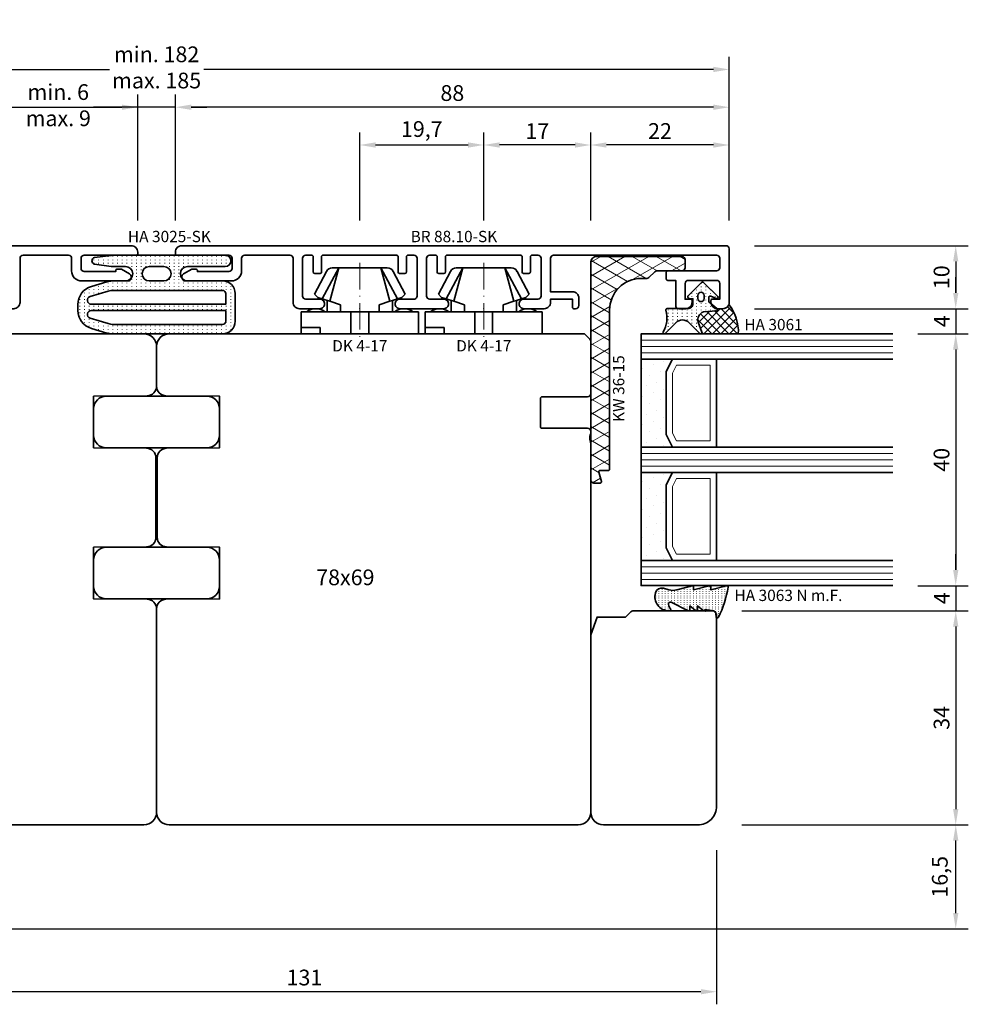
# Model space of a CAD drawing. Units: millimetres. Extents: x -85 to 3333, y -10100 to 93.
# Drawn here: x 1688 to 1839, y -7146 to -6990 of the extents above; entities that cross this region are included whole.
import ezdxf
from ezdxf.enums import TextEntityAlignment as Align

# ---------------------------------------------------------------- set-up
doc = ezdxf.new("R2010")
doc.units = ezdxf.units.MM
doc.linetypes.add('FTV_Mittellinie', pattern=[6.3, 4.2, -1.05, 0, -1.05])
doc.layers.get('Defpoints').update_dxf_attribs({"color": 141})
for name, color, linetype, lineweight in [('FTV_00_Artikelnummern', 6, 'Continuous', 35), ('FTV_00_Bemaßungen', 3, 'Continuous', 25), ('FTV_00_Bemerkungen', 3, 'Continuous', 25), ('FTV_00_Schraffuren__Dichtungen', 8, 'Continuous', 18), ('FTV_01_Holz__Fenster', 43, 'Continuous', 35), ('FTV_02_Glas', 140, 'Continuous', 35), ('FTV_03_Aluminium__Systemprofile', 240, 'Continuous', 35), ('FTV_05_Dichtungen', 154, 'Continuous', 35), ('FTV_06_Kunststoff', 4, 'Continuous', 35), ('FTV_99_Sonstiges', 23, 'Continuous', 18), ('FTV__Mittellinien', 8, 'FTV_Mittellinie', 18)]:
    doc.layers.add(name, color=color, linetype=linetype, lineweight=lineweight)
doc.styles.add('FT_2020_01.8', font='tahoma.ttf', dxfattribs={"height": 1.8})
doc.styles.add('FT_2020_02.5', font='tahoma.ttf', dxfattribs={"height": 2.5})
doc.dimstyles.new('FT_1zu1', dxfattribs={"dimtxt": 2.5, "dimasz": 2.5, "dimexe": 2, "dimexo": 4, "dimtad": 1, "dimtxsty": 'FT_2020_02.5', "dimcen": 2.5, "dimclrt": 6, "dimadec": 0, "dimazin": 0, "dimtfac": 1, "dimtix": 1, "dimtmove": 0, "dimatfit": 0, "dimfxl": 1, "dimtfill": 1, "dimarcsym": 0})

# ---------------------------------------------------------------- blocks, each defined once
blk = doc.blocks.new('DK 4-17')
for p, q in [((-5.28, 9.92), (-7.2, 6.3)), ((-3.33, 10.5), (-5.98, 5.57)), ((-3.33, 10.5), (-4.75, 5.17)), ((-4.37, 10.5), (-3.33, 10.5)), ((-3.33, 10.5), (0, 10.5)), ((0, 10.5), (3.33, 10.5)), ((0, 10.5), (3.33, 10.5)), ((3.33, 10.5), (5.98, 5.57)), ((3.33, 10.5), (4.1, 10.5)), ((3.33, 10.5), (4.75, 5.17)), ((3.33, 10.5), (4.1, 10.5)), ((4.1, 10.5), (4.37, 10.5)), ((7.2, 6.3), (5.28, 9.92)), ((-6.7, 5.8), (-7.2, 6.3)), ((7.2, 6.3), (6.7, 5.8)), ((-6.7, 5.8), (-5.98, 5.57)), ((-5.98, 5.57), (-5.2, 5.31)), ((-5.2, 3.5), (-5.2, 5.31)), ((-5.2, 5.31), (-4.75, 5.17)), ((-4.75, 5.17), (-3.07, 4.62)), ((3.07, 4.62), (4.75, 5.17)), ((4.75, 5.17), (5.51, 5.41)), ((5.2, 5.31), (5.2, 3.5)), ((5.51, 5.41), (5.98, 5.57)), ((5.98, 5.57), (6.7, 5.8)), ((-9.3, 3.5), (-8.5, 3.5)), ((-9.3, 3.5), (-9.3, 0)), ((-8.5, 3.5), (-7.48, 3.5)), ((-7.48, 3.5), (-5.5, 3.5)), ((-5.5, 3.5), (-5.2, 3.5)), ((-5.2, 3.5), (-4.5, 3.5)), ((-4.5, 3.5), (-3.18, 3.5)), ((-3.18, 3.5), (-3.07, 3.5)), ((-3.07, 4.62), (-3.07, 3.5)), ((-3.07, 3.5), (-2.35, 3.5)), ((-2.35, 3.5), (-1.41, 3.5)), ((-1.41, 3.5), (0, 3.5)), ((-1.41, 0), (-1.41, 3.5)), ((0, 3.5), (1.41, 3.5)), ((1.41, 3.5), (2.35, 3.5)), ((1.41, 0), (1.41, 3.5)), ((2.35, 3.5), (3.18, 3.5)), ((3.07, 3.5), (3.07, 4.62)), ((3.18, 3.5), (4.5, 3.5)), ((4.5, 3.5), (5.5, 3.5)), ((5.5, 3.5), (8.5, 3.5)), ((8.5, 3.5), (9.3, 3.5)), ((9.3, 0), (9.3, 3.5)), ((-1.41, 0), (0, 0)), ((0, 0), (1.41, 0)), ((6.3, 0), (6.3, 1)), ((6.3, 1), (7.48, 1)), ((7.48, 1), (7.92, 1)), ((7.92, 1), (9.3, 1)), ((-7.6, 0), (-9.3, 0)), ((-2.35, 0), (-7.6, 0)), ((-2.35, 0), (-1.41, 0)), ((1.41, 0), (2.35, 0)), ((9.3, 0), (2.35, 0))]:
    blk.add_line(p, q)
for centre, radius, start, end in [((-4.37, 9.5), 1, 90, 155), ((4.37, 9.5), 1, 25, 90), ((-7, 1.5), 2.5, 53.1301, 126.8699), ((7, 1.5), 2.5, 53.1301, 126.8699)]:
    blk.add_arc(centre, radius, start, end)
at = {"layer": 'FTV__Mittellinien'}
blk.add_line((0, 11.27), (0, -0.8), dxfattribs=at)
blk.add_point((0, 4), dxfattribs=at)
at = {"layer": 'FTV_00_Artikelnummern', "style": 'FT_2020_01.8'}
blk.add_attdef('ARTIKELNR', text='', height=1.8, dxfattribs=at).set_placement((0, -1), align=Align.TOP_CENTER)
blk = doc.blocks.new('*D4552')
at = {"layer": 'Defpoints', "color": 0}
for p in [(1707, -7003.59), (1619, -7025.59), (1707, -7025.59)]:
    blk.add_point(p, dxfattribs=at)
at = {"layer": 'FTV_00_Bemaßungen', "color": 0, "lineweight": -2}
for p, q in [((1619, -7021.59), (1619, -7001.59)), ((1707, -7021.59), (1707, -7001.59)), ((1621.5, -7003.59), (1704.5, -7003.59))]:
    blk.add_line(p, q, dxfattribs=at)
at = {"layer": 'FTV_00_Bemaßungen', "color": 0}
for points in [[(1621.5, -7003.17), (1621.5, -7004.01), (1619, -7003.59)], [(1704.5, -7004.01), (1704.5, -7003.17), (1707, -7003.59)]]:
    blk.add_solid(points, dxfattribs=at)
at = {"layer": 'FTV_00_Bemaßungen', "color": 6, "insert": (1663, -7001.66), "char_height": 2.5, "attachment_point": 5, "style": 'FT_2020_02.5', "bg_fill": 3, "box_fill_scale": 1.1, "bg_fill_color": 256, "bg_fill_true_color": 13158600, "bg_fill_transparency": 0}
blk.add_mtext('88', dxfattribs=at)
blk = doc.blocks.new('*D4556')
at = {"layer": 'Defpoints', "color": 0}
for p in [(1799, -7117.59), (1668, -7134.09), (1668, -7144.09)]:
    blk.add_point(p, dxfattribs=at)
at = {"layer": 'FTV_00_Bemaßungen', "color": 0, "lineweight": -2}
for p, q in [((1799, -7121.59), (1799, -7146.09)), ((1668, -7138.09), (1668, -7146.09)), ((1796.5, -7144.09), (1670.5, -7144.09))]:
    blk.add_line(p, q, dxfattribs=at)
at = {"layer": 'FTV_00_Bemaßungen', "color": 0}
for points in [[(1670.5, -7143.67), (1670.5, -7144.51), (1668, -7144.09)], [(1796.5, -7144.51), (1796.5, -7143.67), (1799, -7144.09)]]:
    blk.add_solid(points, dxfattribs=at)
at = {"layer": 'FTV_00_Bemaßungen', "color": 6, "insert": (1733.5, -7142.16), "char_height": 2.5, "attachment_point": 5, "style": 'FT_2020_02.5', "bg_fill": 3, "box_fill_scale": 1.1, "bg_fill_color": 256, "bg_fill_true_color": 13158600, "bg_fill_transparency": 0}
blk.add_mtext('131', dxfattribs=at)
blk = doc.blocks.new('*D4563')
at = {"layer": 'Defpoints', "color": 0}
for p in [(1779, -7009.59), (1779, -7025.59), (1801, -7025.59)]:
    blk.add_point(p, dxfattribs=at)
at = {"layer": 'FTV_00_Bemaßungen', "color": 0, "lineweight": -2}
for p, q in [((1779, -7021.59), (1779, -7007.59)), ((1801, -7021.59), (1801, -7007.59)), ((1798.5, -7009.59), (1781.5, -7009.59))]:
    blk.add_line(p, q, dxfattribs=at)
at = {"layer": 'FTV_00_Bemaßungen', "color": 0}
for points in [[(1781.5, -7009.17), (1781.5, -7010.01), (1779, -7009.59)], [(1798.5, -7010.01), (1798.5, -7009.17), (1801, -7009.59)]]:
    blk.add_solid(points, dxfattribs=at)
at = {"layer": 'FTV_00_Bemaßungen', "color": 6, "insert": (1790, -7007.69), "char_height": 2.5, "attachment_point": 5, "style": 'FT_2020_02.5', "bg_fill": 3, "box_fill_scale": 1.1, "bg_fill_color": 256, "bg_fill_true_color": 13158600, "bg_fill_transparency": 0}
blk.add_mtext('22', dxfattribs=at)
blk = doc.blocks.new('*D4564')
at = {"layer": 'Defpoints', "color": 0}
for p in [(1762, -7009.59), (1762, -7025.59), (1779, -7025.59)]:
    blk.add_point(p, dxfattribs=at)
at = {"layer": 'FTV_00_Bemaßungen', "color": 0, "lineweight": -2}
for p, q in [((1762, -7021.59), (1762, -7007.59)), ((1779, -7021.59), (1779, -7007.59)), ((1776.5, -7009.59), (1764.5, -7009.59))]:
    blk.add_line(p, q, dxfattribs=at)
at = {"layer": 'FTV_00_Bemaßungen', "color": 0}
for points in [[(1764.5, -7009.17), (1764.5, -7010.01), (1762, -7009.59)], [(1776.5, -7010.01), (1776.5, -7009.17), (1779, -7009.59)]]:
    blk.add_solid(points, dxfattribs=at)
at = {"layer": 'FTV_00_Bemaßungen', "color": 6, "insert": (1770.5, -7007.71), "char_height": 2.5, "attachment_point": 5, "style": 'FT_2020_02.5', "bg_fill": 3, "box_fill_scale": 1.1, "bg_fill_color": 256, "bg_fill_true_color": 13158600, "bg_fill_transparency": 0}
blk.add_mtext('17', dxfattribs=at)
blk = doc.blocks.new('GUTMANN_Dichtung_HA 3025-SK')
at = {"layer": 'FTV_00_Schraffuren__Dichtungen'}
h = blk.add_hatch(dxfattribs=at)
h.set_pattern_fill('ACAD_ISO07W100', color=256, scale=0.15, style=0)
h.set_pattern_definition([(0, (-1038.2941, -603.2093), (0, 0.75), [0.075, -0.45])])
h.paths.add_polyline_path([(0, 17.73, -0.970198), (1.8, 17.78), (1.8, 6.83), (0, 6.83)])
h.paths.add_polyline_path([(0, 6.83), (1.8, 6.83), (1.8, -0.1, -0.026248), (1.78, -0.41), (1.41, -3.01, -0.870597), (0.39, -3.01), (0.03, -0.41, -0.034547), (0, 0)])
h.paths.add_polyline_path([(1.8, 11.77, 1), (4.1, 11.77), (4.1, 17.33, -0.414212), (6.1, 19.33), (10.5, 19.33, -0.414215), (12.5, 17.33), (12.5, 6.83), (11, 6.83), (11, 17.33, 0.414214), (10.5, 17.83), (8.8, 17.83), (8.8, 6.83), (7.8, 6.83), (7.8, 17.83), (6.1, 17.83, 0.414214), (5.6, 17.33), (5.6, 6.83), (4.1, 6.83), (4.1, 7.98, 1), (1.8, 7.98)])
h.paths.add_polyline_path([(4.1, 5.68), (4.1, 6.83), (5.6, 6.83), (5.6, -0.01, 0.073068), (5.73, -0.88), (6.58, -3.73, 0.863814), (7.8, -3.55), (7.8, 6.83), (8.8, 6.83), (8.8, -3.55, 0.86381), (10.02, -3.73), (10.87, -0.88, 0.073071), (11, -0.01), (11, 6.83), (12.5, 6.83), (12.5, -0.23, -0.073071), (12.37, -1.09), (11.64, -3.53, -0.331122), (8.77, -5.67), (7.83, -5.67, -0.331122), (4.96, -3.53), (4.22, -1.09, -0.073067), (4.1, -0.23), (4.1, 1.89, 1), (1.8, 1.89), (1.8, 5.62, 0.973557)])
for points in [[(8.77, -5.67), (7.83, -5.67, -0.331122), (4.96, -3.53), (4.22, -1.09, -0.073067), (4.1, -0.23), (4.1, 1.89, 1), (1.8, 1.89), (1.8, 0, -0.034547), (1.78, -0.41), (1.41, -3.01, -0.870597), (0.39, -3.01), (0.03, -0.41, -0.034547), (0, 0), (0, 17.73, -1), (1.8, 17.73), (1.8, 11.77, 1), (4.1, 11.77), (4.1, 17.33, -0.414212), (6.1, 19.33), (10.5, 19.33, -0.414215), (12.5, 17.33), (12.5, -0.23, -0.073071), (12.37, -1.09), (11.64, -3.53, -0.331122)], [(6.58, -3.73, 0.863814), (7.8, -3.55), (7.8, 17.83), (6.1, 17.83, 0.414214), (5.6, 17.33), (5.6, -0.01, 0.073068), (5.73, -0.88)], [(10.02, -3.73, -0.86381), (8.8, -3.55), (8.8, 17.83), (10.5, 17.83, -0.414214), (11, 17.33), (11, -0.01, -0.073071), (10.87, -0.88)], [(4.1, 7.98, 1), (1.8, 7.98), (1.8, 5.68, 1), (4.1, 5.68)]]:
    blk.add_lwpolyline(points, format="xyb", close=True)
at = {"layer": 'FTV_00_Artikelnummern', "style": 'FT_2020_01.8'}
blk.add_attdef('ARTIKELNR', text='', height=1.8, rotation=90, dxfattribs=at).set_placement((0, 8.86), align=Align.BOTTOM_CENTER)
blk = doc.blocks.new('*D4571')
at = {"layer": 'Defpoints', "color": 0}
for p in [(1713, -7003.59), (1713, -7025.59), (1801, -7025.59)]:
    blk.add_point(p, dxfattribs=at)
at = {"layer": 'FTV_00_Bemaßungen', "color": 0, "lineweight": -2}
for p, q in [((1713, -7021.59), (1713, -7001.59)), ((1801, -7021.59), (1801, -7001.59)), ((1798.5, -7003.59), (1715.5, -7003.59))]:
    blk.add_line(p, q, dxfattribs=at)
at = {"layer": 'FTV_00_Bemaßungen', "color": 0}
for points in [[(1715.5, -7003.17), (1715.5, -7004.01), (1713, -7003.59)], [(1798.5, -7004.01), (1798.5, -7003.17), (1801, -7003.59)]]:
    blk.add_solid(points, dxfattribs=at)
at = {"layer": 'FTV_00_Bemaßungen', "color": 6, "insert": (1757, -7001.66), "char_height": 2.5, "attachment_point": 5, "style": 'FT_2020_02.5', "bg_fill": 3, "box_fill_scale": 1.1, "bg_fill_color": 256, "bg_fill_true_color": 13158600, "bg_fill_transparency": 0}
blk.add_mtext('88', dxfattribs=at)
blk = doc.blocks.new('*D4572')
at = {"layer": 'Defpoints', "color": 0}
for p in [(1707, -7003.59), (1707, -7025.59), (1713, -7025.59)]:
    blk.add_point(p, dxfattribs=at)
at = {"layer": 'FTV_00_Bemaßungen', "color": 0, "lineweight": -2}
for p, q in [((1707, -7021.59), (1707, -7001.59)), ((1713, -7021.59), (1713, -7001.59)), ((1707, -7003.59), (1700, -7003.59)), ((1704.5, -7003.59), (1702, -7003.59)), ((1713, -7003.59), (1707, -7003.59)), ((1715.5, -7003.59), (1718, -7003.59))]:
    blk.add_line(p, q, dxfattribs=at)
at = {"layer": 'FTV_00_Bemaßungen', "color": 0}
for points in [[(1704.5, -7004.01), (1704.5, -7003.17), (1707, -7003.59)], [(1715.5, -7003.17), (1715.5, -7004.01), (1713, -7003.59)]]:
    blk.add_solid(points, dxfattribs=at)
at = {"layer": 'FTV_00_Bemaßungen', "color": 6, "insert": (1694.37, -7003.59), "char_height": 2.5, "attachment_point": 5, "style": 'FT_2020_02.5'}
blk.add_mtext('min. 6 \\Pmax. 9', dxfattribs=at)
blk = doc.blocks.new('GUTMANN_Rahmen_BR 88.10-SK')
blk.add_lwpolyline([(-32, 4), (-32, 1.5), (-32, 4, 0.414214), (-32.5, 4.5), (-37, 4.5, 0.414214), (-37.5, 4), (-37.5, 1.5), (-36.3, 1.5, -0.414214), (-36.1, 1.3), (-36.1, 1, -0.414214), (-37.1, 0), (-38, 0, -0.414214), (-39, 1), (-39, 9.5, -0.414214), (-38.5, 10), (48, 10, -0.414214), (49, 9), (49, 8.7, -0.414214), (48.8, 8.5), (40.5, 8.5, 0.414214), (40, 8), (40, 6.4, 0.414214), (40.5, 5.9), (45.5, 5.9), (45.5, 6, -0.414214), (45.8, 6.3), (46.3, 6.3, -0.131652), (46.4, 6.27), (47.7, 5.52, -0.267949), (48, 5, -0.414214), (47.4, 4.4), (40.1, 4.4, -0.414214), (38.5, 6), (38.5, 8, 0.414214), (38, 8.5), (30.8, 8.5, 0.414214), (30.3, 8), (30.3, 1.5), (30.3, 1, -0.414214), (29.3, 0), (26.05, 0, -0.414214), (25.3, 0.75, -0.414214), (26.05, 1.5), (28.3, 1.5, 0.414214), (28.8, 2), (28.8, 8, 0.414214), (28.3, 8.5), (27.4, 8.5, 0.414214), (27.1, 8.2), (27.1, 5.8, -0.414214), (26.9, 5.6), (26, 5.6, -0.414214), (25.8, 5.8), (25.8, 8.2, 0.414214), (25.5, 8.5), (13.9, 8.5, 0.414214), (13.6, 8.2), (13.6, 5.8, -0.414214), (13.4, 5.6), (12.5, 5.6, -0.414214), (12.3, 5.8), (12.3, 8.2, 0.414214), (12, 8.5), (11.1, 8.5, 0.414214), (10.6, 8), (10.6, 2, 0.330219), (10.95, 1.52, 0.073888), (11.1, 1.5), (13.35, 1.5, -0.414214), (14.1, 0.75, -0.414214), (13.35, 0), (6.35, 0, -0.414214), (5.6, 0.75, -0.414214), (6.35, 1.5), (8.6, 1.5, 0.414214), (9.1, 2), (9.1, 8, 0.414214), (8.6, 8.5), (7.7, 8.5, 0.414214), (7.4, 8.2), (7.4, 5.8, -0.414214), (7.2, 5.6), (6.3, 5.6, -0.414214), (6.1, 5.8), (6.1, 8.2, 0.414214), (5.8, 8.5), (-5.8, 8.5, 0.414214), (-6.1, 8.2), (-6.1, 5.8, -0.414214), (-6.3, 5.6), (-7.2, 5.6, -0.414214), (-7.4, 5.8), (-7.4, 8.2, 0.414214), (-7.7, 8.5), (-8.6, 8.5, 0.414214), (-9.1, 8), (-9.1, 2, 0.414214), (-8.6, 1.5), (-6.35, 1.5, -0.414214), (-5.6, 0.75, -0.414214), (-6.35, 0), (-9.6, 0, -0.414214), (-10.6, 1), (-10.6, 1.5), (-14.1, 1.5), (-14.1, 0.2, -0.414214), (-14.3, 0), (-14.6, 0, -0.414214), (-15.1, 0.5), (-15.1, 1.7, -0.414214), (-14.1, 2.7), (-10.6, 2.7), (-10.6, 8, 0.414214), (-11.1, 8.5), (-37, 8.5, 0.414214), (-37.5, 8), (-37.5, 6.5, 0.414214), (-37, 6), (-29.2, 6, -0.414214), (-29, 5.8), (-29, 4.7, -0.414214), (-29.2, 4.5), (-30.5, 4.5), (-30.5, 0.5, -0.414214), (-31, 0), (-32.1, 0, -0.414214), (-33.1, 1), (-33.1, 1.3, -0.414214), (-32.9, 1.5), (-32, 1.5)], format="xyb", close=True)
at = {"layer": 'FTV_00_Artikelnummern', "style": 'FT_2020_01.8'}
blk.add_attdef('ARTIKELNR', text='', height=1.8, dxfattribs=at).set_placement((4.75, 10), align=Align.BOTTOM_CENTER)
blk = doc.blocks.new('*D4574')
at = {"layer": 'Defpoints', "color": 0}
for p in [(1762, -7009.59), (1742.3, -7025.59), (1762, -7025.59)]:
    blk.add_point(p, dxfattribs=at)
at = {"layer": 'FTV_00_Bemaßungen', "color": 0, "lineweight": -2}
for p, q in [((1742.3, -7021.59), (1742.3, -7007.59)), ((1762, -7021.59), (1762, -7007.59)), ((1744.8, -7009.59), (1759.5, -7009.59))]:
    blk.add_line(p, q, dxfattribs=at)
at = {"layer": 'FTV_00_Bemaßungen', "color": 0}
for points in [[(1744.8, -7009.17), (1744.8, -7010.01), (1742.3, -7009.59)], [(1759.5, -7010.01), (1759.5, -7009.17), (1762, -7009.59)]]:
    blk.add_solid(points, dxfattribs=at)
at = {"layer": 'FTV_00_Bemaßungen', "color": 6, "insert": (1752.15, -7007.38), "char_height": 2.5, "attachment_point": 5, "style": 'FT_2020_02.5', "bg_fill": 3, "box_fill_scale": 1.1, "bg_fill_color": 256, "bg_fill_true_color": 13158600, "bg_fill_transparency": 0}
blk.add_mtext('19,7', dxfattribs=at)
blk = doc.blocks.new('Holz_Blendrahmen_IV78x69_Kopplung')
for p, q in [((68.85, -0.85), (68, 0)), ((69, -9.5), (69, -1.21)), ((61, -14.7), (61, -10.3)), ((61.3, -10), (68.5, -10)), ((68.5, -15), (61.3, -15)), ((69, -15.83), (69, -15.5)), ((69, -17.47), (68.87, -16.75)), ((69, -35.9), (69, -17.47))]:
    blk.add_line(p, q)
blk.add_lwpolyline([(68, 0), (2, 0, 0.414214), (0, -2), (0, -8.33, 0.41166), (1.49, -9.83), (10, -9.9), (10, -18.1), (1.59, -18.17, 0.41166), (0.1, -19.67), (0.1, -32.33, 0.41166), (1.59, -33.83), (10, -33.9), (10, -42.1), (1.49, -42.17, 0.41166), (0, -43.67), (0, -76, 0.414214), (2, -78), (46, -78)], format="xyb")
for centre, radius, start, end in [((68.5, -1.21), 0.5, 0, 45), ((61.3, -10.3), 0.3, 90, 180), ((68.5, -9.5), 0.5, 270, 0), ((61.3, -14.7), 0.3, 180, 270), ((68.5, -15.5), 0.5, 0, 90), ((70.35, -16.49), 1.5, 154.1581, 190)]:
    blk.add_arc(centre, radius, start, end)
at = {"layer": 'FTV_00_Bemerkungen', "style": 'FT_2020_02.5', "flags": 8}
blk.add_attdef('Kantelbezeichnung', text='', height=2.5, dxfattribs=at).set_placement((30, -39), align=Align.MIDDLE)
blk = doc.blocks.new('Glas_40 mm_4-14-4-14-4')
at = {"layer": 'FTV_00_Schraffuren__Dichtungen'}
h = blk.add_hatch(dxfattribs=at)
h.set_pattern_fill('DOTS', color=256, angle=45, style=0)
h.set_pattern_definition([(45, (41, -6), (-0.561266, 1.6838), [0, -1.5875])])
h.paths.add_polyline_path([(18, 5), (16, 4), (6, 4), (4, 5), (4, 0), (18, 0)])
h.paths.add_polyline_path([(36, 5), (34, 4), (24, 4), (22, 5), (22, 0), (36, 0)])
for p, q in [((18, 12), (4, 12)), ((36, 12), (22, 12))]:
    blk.add_line(p, q)
for points in [[(0, 40), (0, 0), (4, 0), (4, 40)], [(18, 40), (18, 0), (22, 0), (22, 40)], [(36, 40), (36, 0), (40, 0), (40, 40)]]:
    blk.add_lwpolyline(points)
for points in [[(18, 5), (16, 4), (6, 4), (4, 5), (4, 0), (18, 0)], [(36, 5), (34, 4), (24, 4), (22, 5), (22, 0), (36, 0)]]:
    blk.add_lwpolyline(points, close=True)
for p, q in [((1, 0), (1, 40)), ((2, 0), (2, 40)), ((3, 0), (3, 40)), ((19, 0), (19, 40)), ((20, 0), (20, 40)), ((21, 0), (21, 40)), ((37, 0), (37, 40)), ((38, 0), (38, 40)), ((39, 0), (39, 40))]:
    blk.add_line(p, q, dxfattribs=at)
for points in [[(15.76, 5), (17, 5.62), (17, 11), (5, 11), (5, 5.62), (6.24, 5)], [(33.76, 5), (35, 5.62), (35, 11), (23, 11), (23, 5.62), (24.24, 5)]]:
    blk.add_lwpolyline(points, close=True, dxfattribs=at)
at = {"layer": 'FTV_99_Sonstiges'}
for p, q in [((4, 12), (4, 5)), ((18, 5), (18, 12))]:
    blk.add_line(p, q, dxfattribs=at)
blk = doc.blocks.new('Holz_IV78_FüllstückFestverglasung_Verglasungsleiste')
for p, q in [((44, 83.5), (44, 83.5)), ((44, 80.5), (44, 80.5))]:
    blk.add_line(p, q)
blk.add_lwpolyline([(75, 90), (44.5, 90), (44, 89.5), (44, 83.5), (44, 80.5), (44, 76.71, 0.198912), (44.15, 76.35), (45, 75.5), (45, 71.01), (47.79, 70), (76, 70, 0.414214), (78, 72), (78, 87, 0.414214)], format="xyb", close=True)
blk = doc.blocks.new('GUTMANN_Dichtung_HA 3063 N m.F.')
at = {"layer": 'FTV_00_Schraffuren__Dichtungen'}
h = blk.add_hatch(dxfattribs=at)
h.set_pattern_fill('ACAD_ISO07W100', color=256, scale=0.1, style=0)
h.set_pattern_definition([(0, (-941.5072, -698.67714), (0, 0.5), [0.05, -0.3])])
h.paths.add_polyline_path([(-3.77, 8.34, 0.464266), (-4, 8.14, 0.066064), (-3.99, 8.09), (-3.32, 5.59), (-3.8, 5.59, 0.49379), (-3.99, 5.34), (-3.32, 2.85), (-3.8, 2.85, 0.49379), (-3.99, 2.59), (-3.34, 0.16, -0.133893), (-3.34, -1.08), (-3.58, -1.94, 0.411903), (-2.85, -3.23, 0.4977), (0, -1.08), (0, -0.86, 0.478777), (-0.21, -0.76, -0.120609), (-1.03, -1.15, -0.623901), (-1.36, -0.72), (-0.02, 1.96, 0.557399), (-0.2, 2.25), (-0.79, 2.25), (-0.05, 3.13, 0.637907), (-0.2, 3.46), (-0.79, 3.46), (-0.05, 4.34, 0.637907), (-0.2, 4.67), (0.01, 5.98, -0.342926), (0.45, 6.4), (0.93, 6.41, 0.792758), (1.02, 6.79, 0.073265)])
blk.add_lwpolyline([(-3.77, 8.34, 0.464266), (-4, 8.14, 0.066064), (-3.99, 8.09), (-3.32, 5.59), (-3.8, 5.59, 0.49379), (-3.99, 5.34), (-3.32, 2.85), (-3.8, 2.85, 0.49379), (-3.99, 2.59), (-3.34, 0.16, -0.133893), (-3.34, -1.08), (-3.58, -1.94, 0.411903), (-2.85, -3.23, 0.4977), (0, -1.08), (0, -0.86, 0.478777), (-0.21, -0.76, -0.120609), (-1.03, -1.15, -0.623901), (-1.36, -0.72), (-0.02, 1.96, 0.557399), (-0.2, 2.25), (-0.79, 2.25), (-0.05, 3.13, 0.637907), (-0.2, 3.46), (-0.79, 3.46), (-0.05, 4.34, 0.637907), (-0.2, 4.67), (0.01, 5.98, -0.342926), (0.45, 6.4), (0.93, 6.41, 0.792758), (1.02, 6.79, 0.073265)], format="xyb", close=True)
blk.add_point((0, 4.7))
at = {"layer": 'FTV_00_Artikelnummern', "style": 'FT_2020_01.8'}
blk.add_attdef('ARTIKELNR', text='', height=1.8, rotation=90, dxfattribs=at).set_placement((-1, 9.34), align=Align.BOTTOM_LEFT)
blk = doc.blocks.new('GUTMANN_Dichtung_HA 3061')
at = {"layer": 'FTV_00_Schraffuren__Dichtungen'}
h = blk.add_hatch(dxfattribs=at)
h.set_pattern_fill('ANSI37', color=256, scale=0.3, style=0)
edge = h.paths.add_edge_path()
edge.add_arc((0.44, 2.21), 1, 0, 70.9233, ccw=False)
edge.add_line((1.44, 2.21), (1.44, 1.31))
edge.add_arc((0.44, 1.31), 1, 357.9875, 360, ccw=False)
edge.add_arc((1.57, 1.13), 0.2, 23.7269, 130.9571, ccw=False)
edge.add_line((1.76, 1.21), (1.96, -0.89))
edge.add_arc((3.2, -0.44), 1.32, 199.9535, 286.2266)
edge.add_line((3.57, -1.71), (5.17, -1.12))
edge.add_arc((5.24, -1.31), 0.2, 0, 110, ccw=False)
edge.add_line((5.44, -1.31), (5.44, 4.66))
edge.add_arc((5.1, -2.29), 6.96, 87.1785, 128.4751)
h = blk.add_hatch(dxfattribs=at)
h.set_pattern_fill('ACAD_ISO07W100', color=256, scale=0.15, style=0)
h.set_pattern_definition([(0, (-1188.9015, 853.0434), (-9e-17, -0.75), [0.075, -0.45])])
h.paths.add_polyline_path([(0.37, 0), (-0.37, 0, -0.54407), (-0.55, 0.28), (-0.16, 1.16, 0.833147), (-0.48, 1.38), (-2.68, -0.82, 0.414214), (-2.68, -1.24), (-0.65, -3.27, 0.198912), (-0.44, -3.36, 0.414214), (-0.14, -3.06), (-0.14, -2.56), (0.64, -2.56, -0.414214), (1.44, -3.36), (1.44, -6.67, 0.505268), (1.7, -6.86, -0.214433), (5.14, -7.29, 0.132103), (5.24, -7.31, 0.414214), (5.44, -7.11, 0.198912), (5.38, -6.97), (3.68, -5.27, -0.198901), (3.24, -4.21, -0.198923), (3.68, -3.16), (5.38, -1.45, 0.198912), (5.44, -1.31, 0.403809), (5.25, -1.11, 0.096477), (5.17, -1.13), (3.57, -1.71, -0.395287), (1.96, -0.89), (1.76, 1.21, 0.555868), (1.42, 1.25)])
h.paths.add_polyline_path([(-1.17, -1.26, -0.414214), (-0.67, -0.76), (-0.17, -0.76, -0.414214), (0.33, -1.26, -0.414214), (-0.17, -1.76), (-0.67, -1.76, -0.414214)], flags=16)
for points in [[(-0.37, 0), (0.37, 0), (0.37, 0), (1.42, 1.25), (1.42, 1.25, -0.555868), (1.76, 1.21), (1.76, 1.21), (1.96, -0.89), (1.96, -0.89, 0.395287), (3.57, -1.71), (3.57, -1.71), (5.17, -1.13), (5.17, -1.13, -0.096477), (5.25, -1.11), (5.25, -1.11, -0.403809), (5.44, -1.31), (5.44, -1.31, -0.198912), (5.38, -1.45), (5.38, -1.45), (3.68, -3.16), (3.68, -3.16, 0.198923), (3.24, -4.21), (3.24, -4.21, 0.198901), (3.68, -5.27), (3.68, -5.27), (5.38, -6.97), (5.38, -6.97, -0.198912), (5.44, -7.11), (5.44, -7.11, -0.414214), (5.24, -7.31), (5.24, -7.31, -0.132103), (5.14, -7.29), (5.14, -7.29, 0.214433), (1.7, -6.86), (1.7, -6.86, -0.505268), (1.44, -6.67), (1.44, -6.67), (1.44, -3.36), (1.44, -3.36, 0.414214), (0.64, -2.56), (0.64, -2.56), (-0.14, -2.56), (-0.14, -2.56), (-0.14, -3.06), (-0.14, -3.06, -0.414214), (-0.44, -3.36), (-0.44, -3.36, -0.198912), (-0.65, -3.27), (-0.65, -3.27), (-2.68, -1.24), (-2.68, -1.24, -0.414214), (-2.68, -0.82), (-2.68, -0.82), (-0.48, 1.38), (-0.48, 1.38, -0.833147), (-0.16, 1.16), (-0.16, 1.16), (-0.55, 0.28), (-0.55, 0.28, 0.54407), (-0.37, 0), (-0.37, 0), (-0.37, 0), (-0.37, 0), (-0.37, 0), (-0.37, 0), (-0.37, 0), (-0.37, 0), (-0.37, 0), (-0.37, 0), (-0.37, 0), (-0.37, 0), (-0.37, 0), (-0.37, 0), (-0.37, 0), (-0.37, 0), (-0.37, 0), (-0.37, 0), (-0.37, 0), (-0.37, 0), (-0.37, 0), (-0.37, 0), (-0.37, 0), (-0.37, 0), (-0.37, 0), (-0.37, 0), (-0.37, 0), (-0.37, 0), (-0.37, 0), (-0.37, 0), (-0.37, 0)], [(-0.67, -0.76, 0.414214), (-1.17, -1.26), (-1.17, -1.26, 0.414214), (-0.67, -1.76), (-0.67, -1.76), (-0.17, -1.76), (-0.17, -1.76, 0.414214), (0.33, -1.26), (0.33, -1.26, 0.414214), (-0.17, -0.76), (-0.17, -0.76), (-0.67, -0.76), (-0.67, -0.76), (-0.67, -0.76), (-0.67, -0.76), (-0.67, -0.76), (-0.67, -0.76), (-0.67, -0.76)]]:
    blk.add_lwpolyline(points, format="xyb", close=True)
blk.add_arc((5.1, -2.29), 6.96, 87.1785, 128.4751)
at = {"layer": 'FTV_00_Artikelnummern', "style": 'FT_2020_01.8'}
blk.add_attdef('ARTIKELNR', text='', height=1.8, rotation=90, dxfattribs=at).set_placement((5.44, 5.61), align=Align.BOTTOM_LEFT)
blk = doc.blocks.new('GUTMANN_Kunststoffwinkel_KW 36-15')
at = {"layer": 'FTV_00_Schraffuren__Dichtungen'}
h = blk.add_hatch(dxfattribs=at)
h.set_pattern_fill('DIAMONDS', color=256, scale=0.3, style=0)
edge = h.paths.add_edge_path()
edge.add_line((33.45, 1.7), (31.95, 1.3))
edge.add_arc((31.9, 1.49), 0.2, 180, 285, ccw=False)
edge.add_line((31.7, 1.49), (31.7, 2.8))
edge.add_arc((31.5, 2.8), 0.2, 0, 90)
edge.add_line((31.5, 3), (31.2, 3))
edge.add_line((31.2, 3), (6.2, 3))
edge.add_arc((6.2, 8), 5, 180, 270, ccw=False)
edge.add_line((1.2, 8), (1.2, 8.89))
edge.add_arc((0.7, 8.89), 0.5, 360, 405)
edge.add_line((1.05, 9.25), (0.15, 10.16))
edge.add_arc((0.5, 10.51), 0.5, 180, 225, ccw=False)
edge.add_line((0, 10.51), (0, 14.5))
edge.add_arc((-0.5, 14.5), 0.5, 0, 90)
edge.add_line((-0.5, 15), (-1.8, 15))
edge.add_arc((-1.8, 14.5), 0.5, 90, 180)
edge.add_line((-2.3, 14.5), (-2.3, 1))
edge.add_arc((-1.3, 1), 1, 180, 270)
edge.add_line((-1.3, 0), (33.2, 0))
edge.add_arc((33.2, 0.5), 0.5, 270, 360)
edge.add_line((33.7, 0.5), (33.7, 1.5))
edge.add_arc((33.5, 1.5), 0.203, 358.9683, 463.9683)
blk.add_lwpolyline([(33.45, 1.7), (31.95, 1.3, -0.493145), (31.7, 1.49), (31.7, 2.8, 0.414214), (31.5, 3), (31.2, 3), (6.2, 3, -0.414214), (1.2, 8), (1.2, 8.89, 0.198912), (1.05, 9.25), (0.15, 10.16, -0.198912), (0, 10.51), (0, 14.5, 0.414214), (-0.5, 15), (-1.8, 15, 0.414214), (-2.3, 14.5), (-2.3, 1, 0.414214), (-1.3, 0), (33.2, 0, 0.414214), (33.7, 0.5), (33.7, 1.5, 0.493145)], format="xyb", close=True)
at = {"layer": 'FTV_00_Artikelnummern', "style": 'FT_2020_01.8'}
blk.add_attdef('ARTIKELNR', text='', height=1.8, dxfattribs=at).set_placement((18.7, 3), align=Align.BOTTOM_CENTER)
blk = doc.blocks.new('*D4609')
at = {"layer": 'Defpoints', "color": 0}
for p in [(1801, -7025.59), (1801, -7035.59), (1837, -7035.59)]:
    blk.add_point(p, dxfattribs=at)
at = {"layer": 'FTV_00_Bemaßungen', "color": 0, "lineweight": -2}
for p, q in [((1805, -7025.59), (1839, -7025.59)), ((1837, -7028.09), (1837, -7033.09)), ((1805, -7035.59), (1839, -7035.59))]:
    blk.add_line(p, q, dxfattribs=at)
at = {"layer": 'FTV_00_Bemaßungen', "color": 0}
for points in [[(1837.42, -7028.09), (1836.58, -7028.09), (1837, -7025.59)], [(1836.58, -7033.09), (1837.42, -7033.09), (1837, -7035.59)]]:
    blk.add_solid(points, dxfattribs=at)
at = {"layer": 'FTV_00_Bemaßungen', "color": 6, "insert": (1835.07, -7030.59), "char_height": 2.5, "attachment_point": 5, "rotation": 90, "style": 'FT_2020_02.5'}
blk.add_mtext('10', dxfattribs=at)
blk = doc.blocks.new('*D4610')
at = {"layer": 'Defpoints', "color": 0}
for p in [(1801, -7035.59), (1827, -7039.59), (1837, -7039.59)]:
    blk.add_point(p, dxfattribs=at)
at = {"layer": 'FTV_00_Bemaßungen', "color": 0, "lineweight": -2}
for p, q in [((1837, -7033.09), (1837, -7030.59)), ((1805, -7035.59), (1839, -7035.59)), ((1837, -7035.59), (1837, -7039.59)), ((1831, -7039.59), (1839, -7039.59)), ((1837, -7042.09), (1837, -7044.59))]:
    blk.add_line(p, q, dxfattribs=at)
at = {"layer": 'FTV_00_Bemaßungen', "color": 0}
for points in [[(1836.58, -7033.09), (1837.42, -7033.09), (1837, -7035.59)], [(1837.42, -7042.09), (1836.58, -7042.09), (1837, -7039.59)]]:
    blk.add_solid(points, dxfattribs=at)
at = {"layer": 'FTV_00_Bemaßungen', "color": 6, "insert": (1835.12, -7037.59), "char_height": 2.5, "attachment_point": 5, "rotation": 90, "style": 'FT_2020_02.5'}
blk.add_mtext('4', dxfattribs=at)
blk = doc.blocks.new('*D4611')
at = {"layer": 'Defpoints', "color": 0}
for p in [(1827, -7039.59), (1827, -7079.59), (1837, -7079.59)]:
    blk.add_point(p, dxfattribs=at)
at = {"layer": 'FTV_00_Bemaßungen', "color": 0, "lineweight": -2}
for p, q in [((1831, -7039.59), (1839, -7039.59)), ((1837, -7042.09), (1837, -7077.09)), ((1831, -7079.59), (1839, -7079.59))]:
    blk.add_line(p, q, dxfattribs=at)
at = {"layer": 'FTV_00_Bemaßungen', "color": 0}
for points in [[(1837.42, -7042.09), (1836.58, -7042.09), (1837, -7039.59)], [(1836.58, -7077.09), (1837.42, -7077.09), (1837, -7079.59)]]:
    blk.add_solid(points, dxfattribs=at)
at = {"layer": 'FTV_00_Bemaßungen', "color": 6, "insert": (1835.07, -7059.59), "char_height": 2.5, "attachment_point": 5, "rotation": 90, "style": 'FT_2020_02.5'}
blk.add_mtext('40', dxfattribs=at)
blk = doc.blocks.new('*D4612')
at = {"layer": 'Defpoints', "color": 0}
for p in [(1827, -7079.59), (1799, -7083.59), (1837, -7083.59)]:
    blk.add_point(p, dxfattribs=at)
at = {"layer": 'FTV_00_Bemaßungen', "color": 0, "lineweight": -2}
for p, q in [((1837, -7077.09), (1837, -7074.59)), ((1831, -7079.59), (1839, -7079.59)), ((1837, -7079.59), (1837, -7083.59)), ((1803, -7083.59), (1839, -7083.59)), ((1837, -7086.09), (1837, -7088.59))]:
    blk.add_line(p, q, dxfattribs=at)
at = {"layer": 'FTV_00_Bemaßungen', "color": 0}
for points in [[(1836.58, -7077.09), (1837.41, -7077.09), (1837, -7079.59)], [(1837.41, -7086.09), (1836.58, -7086.09), (1837, -7083.59)]]:
    blk.add_solid(points, dxfattribs=at)
at = {"layer": 'FTV_00_Bemaßungen', "color": 6, "insert": (1835.12, -7081.59), "char_height": 2.5, "attachment_point": 5, "rotation": 90, "style": 'FT_2020_02.5'}
blk.add_mtext('4', dxfattribs=at)
blk = doc.blocks.new('*D4613')
at = {"layer": 'Defpoints', "color": 0}
for p in [(1799, -7083.59), (1799, -7117.59), (1837, -7117.59)]:
    blk.add_point(p, dxfattribs=at)
at = {"layer": 'FTV_00_Bemaßungen', "color": 0, "lineweight": -2}
for p, q in [((1803, -7083.59), (1839, -7083.59)), ((1837, -7086.09), (1837, -7115.09)), ((1803, -7117.59), (1839, -7117.59))]:
    blk.add_line(p, q, dxfattribs=at)
at = {"layer": 'FTV_00_Bemaßungen', "color": 0}
for points in [[(1837.42, -7086.09), (1836.58, -7086.09), (1837, -7083.59)], [(1836.58, -7115.09), (1837.42, -7115.09), (1837, -7117.59)]]:
    blk.add_solid(points, dxfattribs=at)
at = {"layer": 'FTV_00_Bemaßungen', "color": 6, "insert": (1835.07, -7100.59), "char_height": 2.5, "attachment_point": 5, "rotation": 90, "style": 'FT_2020_02.5'}
blk.add_mtext('34', dxfattribs=at)
blk = doc.blocks.new('*D5302')
at = {"layer": 'Defpoints', "color": 0}
for p in [(1619, -6997.59), (1619, -7025.59), (1801, -7025.59)]:
    blk.add_point(p, dxfattribs=at)
at = {"layer": 'FTV_00_Bemaßungen', "color": 0, "lineweight": -2}
for p, q in [((1619, -7021.59), (1619, -6995.59)), ((1801, -7021.59), (1801, -6995.59)), ((1621.5, -6997.59), (1702.51, -6997.59)), ((1798.5, -6997.59), (1717.49, -6997.59))]:
    blk.add_line(p, q, dxfattribs=at)
at = {"layer": 'FTV_00_Bemaßungen', "color": 0}
for points in [[(1621.5, -6997.17), (1621.5, -6998.01), (1619, -6997.59)], [(1798.5, -6998.01), (1798.5, -6997.17), (1801, -6997.59)]]:
    blk.add_solid(points, dxfattribs=at)
at = {"layer": 'FTV_00_Bemaßungen', "color": 6, "insert": (1710, -6997.59), "char_height": 2.5, "attachment_point": 5, "style": 'FT_2020_02.5'}
blk.add_mtext('min. 182 \\Pmax. 185', dxfattribs=at)
blk = doc.blocks.new('*D7407')
at = {"layer": 'Defpoints', "color": 0}
for p in [(1799, -7117.59), (1837, -7117.59), (1668, -7134.09)]:
    blk.add_point(p, dxfattribs=at)
at = {"layer": 'FTV_00_Bemaßungen', "color": 0, "lineweight": -2}
for p, q in [((1803, -7117.59), (1839, -7117.59)), ((1837, -7131.59), (1837, -7120.09)), ((1672, -7134.09), (1839, -7134.09))]:
    blk.add_line(p, q, dxfattribs=at)
at = {"layer": 'FTV_00_Bemaßungen', "color": 0}
for points in [[(1837.42, -7120.09), (1836.58, -7120.09), (1837, -7117.59)], [(1836.58, -7131.59), (1837.42, -7131.59), (1837, -7134.09)]]:
    blk.add_solid(points, dxfattribs=at)
at = {"layer": 'FTV_00_Bemaßungen', "color": 6, "insert": (1834.79, -7125.84), "char_height": 2.5, "attachment_point": 5, "rotation": 90, "style": 'FT_2020_02.5'}
blk.add_mtext('16,5', dxfattribs=at)
blk = doc.blocks.new('Holz_FT-Vilstal_Blendrahmen_FalzFestverglasung')
for p, q in [((40.1, 0), (0, 0)), ((42.1, -23), (42.1, -2))]:
    blk.add_line(p, q)
blk.add_arc((40.1, -2), 2, 0, 90)

msp = doc.modelspace()

# ---------------------------------------------------------------- linework, layer by layer
at = {"layer": 'FTV_01_Holz__Fenster'}
for points in [[(1702, -7049.489), (1718, -7049.489, -0.4142136), (1720, -7051.489), (1720, -7055.689, -0.4142136), (1718, -7057.689), (1702, -7057.689, -0.4142136), (1700, -7055.689), (1700, -7051.489, -0.4142136)], [(1702, -7073.489), (1718, -7073.489, -0.4142136), (1720, -7075.489), (1720, -7079.689, -0.4142136), (1718, -7081.689), (1702, -7081.689, -0.4142136), (1700, -7079.689), (1700, -7075.489, -0.4142136)]]:
    msp.add_lwpolyline(points, format="xyb", close=True, dxfattribs=at)

# ---------------------------------------------------------------- block references
ref = msp.add_blockref('Holz_Blendrahmen_IV78x69_Kopplung', (1710, -7039.589), dxfattribs=dict(at, xscale=-1))
ref.add_attrib('Kantelbezeichnung', '78x69', dxfattribs={"layer": 'FTV_00_Bemerkungen', "height": 2.5, "style": 'FT_2020_02.5', "flags": 8}).set_placement((1680, -7078.589), align=Align.MIDDLE)
msp.add_blockref('Holz_Blendrahmen_IV78x69_Kopplung', (1710, -7039.589), dxfattribs=at).add_auto_attribs({'Kantelbezeichnung': '78x69'})
at = {"layer": 'FTV_01_Holz__Fenster', "rotation": 270}
msp.add_blockref('Holz_IV78_FüllstückFestverglasung_Verglasungsleiste', (1709, -7039.589), dxfattribs=at)
at = {"layer": 'FTV_02_Glas', "rotation": 270}
msp.add_blockref('Glas_40 mm_4-14-4-14-4', (1787, -7039.588), dxfattribs=at)
at = {"layer": 'FTV_03_Aluminium__Systemprofile', "rotation": 360}
msp.add_blockref('GUTMANN_Rahmen_BR 88.10-SK', (1658, -7035.589), dxfattribs=at).add_auto_attribs({'ARTIKELNR': 'BR 88.10-SK'})
at = {"layer": 'FTV_03_Aluminium__Systemprofile'}
ref = msp.add_blockref('GUTMANN_Rahmen_BR 88.10-SK', (1762, -7035.589), dxfattribs=dict(at, xscale=-1))
ref.add_attrib('ARTIKELNR', 'BR 88.10-SK', dxfattribs={"layer": 'FTV_00_Artikelnummern', "height": 1.8, "style": 'FT_2020_01.8'}).set_placement((1757.25, -7025.589), align=Align.BOTTOM_CENTER)
at = {"layer": 'FTV_05_Dichtungen'}
ref = msp.add_blockref('GUTMANN_Dichtung_HA 3025-SK', (1703.169, -7027.089), dxfattribs=dict(at, rotation=270))
ref.add_attrib('ARTIKELNR', 'HA 3025-SK', dxfattribs={"layer": 'FTV_00_Artikelnummern', "height": 1.8, "style": 'FT_2020_01.8'}).set_placement((1712.034, -7025.589), align=Align.BOTTOM_CENTER)
at = {"layer": 'FTV_05_Dichtungen', "rotation": 270}
msp.add_blockref('GUTMANN_Dichtung_HA 3061', (1797.788, -7034.146), dxfattribs=at).add_auto_attribs({'ARTIKELNR': 'HA 3061'})
at = {"layer": 'FTV_05_Dichtungen'}
ref = msp.add_blockref('GUTMANN_Dichtung_HA 3063 N m.F.', (1792.5, -7083.588), dxfattribs=dict(at, rotation=270))
ref.add_attrib('ARTIKELNR2', 'HA 3063 N m.F.', dxfattribs={"layer": 'FTV_00_Artikelnummern', "height": 1.8, "style": 'FT_2020_01.8'}).set_placement((1801.839, -7082.59), align=Align.BOTTOM_LEFT)
at = {"layer": 'FTV_06_Kunststoff'}
ref = msp.add_blockref('DK 4-17', (1742.3, -7039.589), dxfattribs=dict(at, xscale=-1))
ref.add_attrib('ARTIKELNR', 'DK 4-17', dxfattribs={"layer": 'FTV_00_Artikelnummern', "height": 1.8, "style": 'FT_2020_01.8'}).set_placement((1742.3, -7040.589), align=Align.TOP_CENTER)
ref = msp.add_blockref('DK 4-17', (1762, -7039.589), dxfattribs=dict(at, xscale=-1))
ref.add_attrib('ARTIKELNR', 'DK 4-17', dxfattribs={"layer": 'FTV_00_Artikelnummern', "height": 1.8, "style": 'FT_2020_01.8'}).set_placement((1762, -7040.589), align=Align.TOP_CENTER)
ref = msp.add_blockref('GUTMANN_Kunststoffwinkel_KW 36-15', (1779, -7029.589), dxfattribs=dict(at, rotation=270))
ref.add_attrib('ARTIKELNR', 'KW 36-15', dxfattribs={"layer": 'FTV_00_Artikelnummern', "height": 1.8, "rotation": 90, "style": 'FT_2020_01.8'}).set_placement((1784.898, -7048.289), align=Align.BOTTOM_CENTER)

# ---------------------------------------------------------------- dimensions: what is measured, and where the dimension line sits
at = {"layer": 'FTV_00_Bemaßungen'}
for base, p1, p2, picture, middle in [((1837, -7039.588), (1801, -7035.589), (1827, -7039.588), '*D4610', (1835.125, -7037.588)), ((1837, -7079.588), (1827, -7039.588), (1827, -7079.588), '*D4611', (1835.072, -7059.588)), ((1836.996, -7083.588), (1827, -7079.588), (1799, -7083.588), '*D4612', (1835.121, -7081.588))]:
    dim = msp.add_linear_dim(base=base, p1=p1, p2=p2, angle=90, dimstyle='FT_1zu1', override={"dimtfill": 0}, dxfattribs=at)
    dim.commit()
    dim.dimension.update_dxf_attribs({"geometry": picture, "text_midpoint": middle})

# ---------------------------------------------------------------- next in the draw order: dimensions: what is measured, and where the dimension line sits
for base, p1, p2, picture, middle in [((1707, -7003.589), (1619, -7025.589), (1707, -7025.589), '*D4552', (1663, -7001.656)), ((1668, -7144.089), (1799, -7117.589), (1668, -7134.089), '*D4556', (1733.5, -7142.161))]:
    dim = msp.add_linear_dim(base=base, p1=p1, p2=p2, dimstyle='FT_1zu1', dxfattribs=at)
    dim.commit()
    dim.dimension.update_dxf_attribs({"geometry": picture, "text_midpoint": middle})
dim = msp.add_linear_dim(base=(1779, -7009.589), p1=(1801, -7025.589), p2=(1779, -7025.589), angle=180, dimstyle='FT_1zu1', dxfattribs=at)
dim.commit()
dim.dimension.update_dxf_attribs({"geometry": '*D4563', "text_midpoint": (1790, -7007.687)})

# ---------------------------------------------------------------- next in the draw order: block references
at = {"layer": 'FTV_01_Holz__Fenster', "rotation": 270.0000000000001}
msp.add_blockref('Holz_FT-Vilstal_Blendrahmen_FalzFestverglasung', (1779, -7075.492), dxfattribs=at)

# ---------------------------------------------------------------- next in the draw order: dimensions: what is measured, and where the dimension line sits
at = {"layer": 'FTV_00_Bemaßungen'}
dim = msp.add_linear_dim(base=(1762, -7009.589), p1=(1779, -7025.589), p2=(1762, -7025.589), angle=180, dimstyle='FT_1zu1', dxfattribs=at)
dim.commit()
dim.dimension.update_dxf_attribs({"geometry": '*D4564', "text_midpoint": (1770.5, -7007.71)})
for p1, angle, picture, middle in [((1799, -7083.588), 90, '*D4613', (1835.072, -7100.588)), ((1668, -7134.089), 270, '*D7407', (1834.79, -7125.839))]:
    dim = msp.add_linear_dim(base=(1837, -7117.589), p1=p1, p2=(1799, -7117.589), angle=angle, dimstyle='FT_1zu1', override={"dimtfill": 0}, dxfattribs=at)
    dim.commit()
    dim.dimension.update_dxf_attribs({"geometry": picture, "text_midpoint": middle})

# ---------------------------------------------------------------- next in the draw order: dimensions: what is measured, and where the dimension line sits
dim = msp.add_linear_dim(base=(1713, -7003.589), p1=(1801, -7025.589), p2=(1713, -7025.589), angle=180, dimstyle='FT_1zu1', dxfattribs=at)
dim.commit()
dim.dimension.update_dxf_attribs({"geometry": '*D4571', "text_midpoint": (1757, -7001.656)})

# ---------------------------------------------------------------- next in the draw order: dimensions: what is measured, and where the dimension line sits
dim = msp.add_linear_dim(base=(1707, -7003.589), p1=(1713, -7025.589), p2=(1707, -7025.589), angle=180, text='min. <> \\Pmax. 9', dimstyle='FT_1zu1', override={"dimtad": 0, "dimtxsty": 'FT_2020_02.5', "dimtfill": 0, "dimtfillclr": 0}, dxfattribs=at)
dim.commit()
dim.dimension.update_dxf_attribs({"geometry": '*D4572', "text_midpoint": (1694.366, -7003.589), "dimtype": 160})
dim = msp.add_linear_dim(base=(1762, -7009.589), p1=(1742.3, -7025.589), p2=(1762, -7025.589), dimstyle='FT_1zu1', dxfattribs=at)
dim.commit()
dim.dimension.update_dxf_attribs({"geometry": '*D4574', "text_midpoint": (1752.15, -7007.376)})
dim = msp.add_linear_dim(base=(1837, -7035.589), p1=(1801, -7025.589), p2=(1801, -7035.589), angle=90, dimstyle='FT_1zu1', override={"dimtfill": 0}, dxfattribs=at)
dim.commit()
dim.dimension.update_dxf_attribs({"geometry": '*D4609', "text_midpoint": (1835.072, -7030.589)})

# ---------------------------------------------------------------- next in the draw order: dimensions: what is measured, and where the dimension line sits
dim = msp.add_linear_dim(base=(1619, -6997.589), p1=(1801, -7025.589), p2=(1619, -7025.589), angle=180, text='min. <> \\Pmax. 185', dimstyle='FT_1zu1', override={"dimtad": 0, "dimtxsty": 'FT_2020_02.5', "dimtfill": 0, "dimtfillclr": 0}, dxfattribs=at)
dim.commit()
dim.dimension.update_dxf_attribs({"geometry": '*D5302', "text_midpoint": (1710, -6997.589), "dimtype": 160})

doc.saveas('drawing.dxf')
